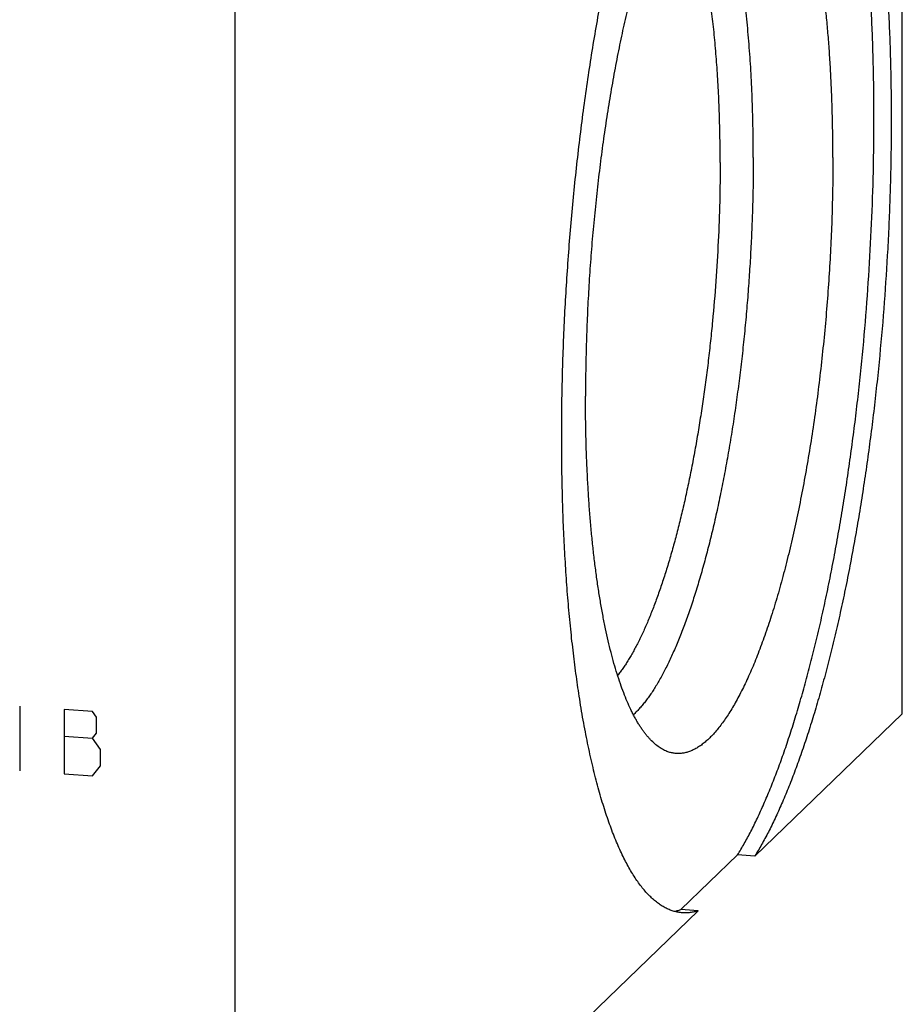
# Model space of a CAD drawing. Units: inches. Extents: x 0.3 to 21.7, y 0.3 to 16.7.
# Drawn here: x 12.2 to 13.8, y 6.1 to 7.8 of the extents above; entities that cross this region are included whole.
import ezdxf

# ---------------------------------------------------------------- set-up
doc = ezdxf.new("R2010")
doc.units = ezdxf.units.IN
doc.header["$LTSCALE"] = 1.21
doc.header["$MEASUREMENT"] = 0
doc.layers.get('0').update_dxf_attribs({"linetype": 'CONTINUOUS'})

msp = doc.modelspace()

# ---------------------------------------------------------------- linework, layer by layer
at = {"color": 7, "linetype": 'CONTINUOUS'}
for p, q in [((13.7719, 6.573), (13.7719, 11.2818)), ((12.5748, 5.4167), (12.5748, 10.1256)), ((13.5072, 6.3173), (13.7719, 6.573)), ((13.3746, 6.2213), (13.4763, 6.3194)), ((13.5072, 6.3173), (13.4763, 6.3194)), ((13.4055, 6.2191), (13.3746, 6.2213)), ((12.5748, 5.4167), (13.4055, 6.2191))]:
    msp.add_line(p, q, dxfattribs=at)
at = {"color": 4, "linetype": 'CONTINUOUS'}
for p, q in [((12.1884, 6.5862), (12.1884, 6.4703)), ((12.3188, 6.5772), (12.2681, 6.5807)), ((12.2681, 6.5807), (12.2681, 6.4648)), ((12.3261, 6.567), (12.3188, 6.5772)), ((12.3261, 6.538), (12.3261, 6.567)), ((12.2681, 6.5324), (12.3188, 6.5289)), ((12.3188, 6.5289), (12.3261, 6.538)), ((12.3333, 6.5085), (12.3188, 6.5289)), ((12.3333, 6.4796), (12.3333, 6.5085)), ((12.3188, 6.4612), (12.3333, 6.4796)), ((12.2681, 6.4648), (12.3188, 6.4612))]:
    msp.add_line(p, q, dxfattribs=at)
at = {"color": 7, "linetype": 'CONTINUOUS'}
for points, knots in [([(13.4763, 6.3194), (13.4783, 6.3227), (13.4823, 6.3295), (13.4883, 6.3398), (13.4943, 6.3507), (13.5023, 6.3659), (13.5122, 6.3859), (13.5237, 6.4114), (13.5352, 6.4384), (13.5464, 6.467), (13.5574, 6.4971), (13.5682, 6.5286), (13.5787, 6.5616), (13.589, 6.596), (13.5991, 6.6316), (13.6088, 6.6685), (13.6182, 6.7065), (13.6273, 6.7457), (13.636, 6.7858), (13.6444, 6.827), (13.6524, 6.8691), (13.66, 6.912), (13.6672, 6.9556), (13.6741, 7), (13.6804, 7.0449), (13.6864, 7.0904), (13.6919, 7.1363), (13.6987, 7.1982), (13.7059, 7.2762), (13.7127, 7.37), (13.7176, 7.4638), (13.72, 7.5416), (13.7209, 7.6033), (13.7211, 7.649), (13.7208, 7.6942), (13.7199, 7.7388), (13.7186, 7.7828), (13.7168, 7.826), (13.7145, 7.8684), (13.7117, 7.91), (13.7084, 7.9506), (13.7046, 7.9903), (13.7003, 8.0288), (13.6956, 8.0662), (13.6904, 8.1024), (13.6848, 8.1373), (13.6787, 8.1709), (13.6722, 8.2031), (13.6653, 8.2339), (13.658, 8.2631), (13.6502, 8.2909), (13.6434, 8.3129), (13.6377, 8.3298), (13.6334, 8.3418), (13.629, 8.3534), (13.6246, 8.3646), (13.62, 8.3754), (13.6154, 8.3857), (13.6107, 8.3956), (13.6059, 8.4051), (13.601, 8.4141), (13.5961, 8.4226), (13.5911, 8.4307), (13.586, 8.4384), (13.5808, 8.4456), (13.5756, 8.4523), (13.5703, 8.4586), (13.565, 8.4643), (13.5595, 8.4697), (13.5541, 8.4745), (13.5485, 8.4789), (13.543, 8.4828), (13.5373, 8.4862), (13.5316, 8.4891), (13.5259, 8.4916), (13.522, 8.4929), (13.5201, 8.4934)], [0, 0, 0, 0, 0.005137, 0.010436, 0.015897, 0.021518, 0.03324, 0.045597, 0.058577, 0.072167, 0.086353, 0.101118, 0.116442, 0.132306, 0.148686, 0.16556, 0.182903, 0.20069, 0.218894, 0.237486, 0.25644, 0.275724, 0.295309, 0.315165, 0.33526, 0.355562, 0.376039, 0.396659, 0.438194, 0.479903, 0.521518, 0.562775, 0.583187, 0.60341, 0.623414, 0.643167, 0.662636, 0.681793, 0.700607, 0.719049, 0.737091, 0.754705, 0.771865, 0.788547, 0.804725, 0.820377, 0.835482, 0.85002, 0.863972, 0.877323, 0.890057, 0.902163, 0.907978, 0.913633, 0.919127, 0.924459, 0.92963, 0.93464, 0.939488, 0.944176, 0.948705, 0.953076, 0.957291, 0.961353, 0.965264, 0.969028, 0.97265, 0.976134, 0.979487, 0.982715, 0.985827, 0.988831, 0.991738, 0.99456, 0.997309, 1, 1, 1, 1]), ([(13.5354, 8.4941), (13.5374, 8.494), (13.5414, 8.4936), (13.5473, 8.4924), (13.5533, 8.4907), (13.5591, 8.4885), (13.565, 8.4858), (13.5728, 8.4814), (13.5804, 8.4761), (13.5878, 8.47), (13.5933, 8.4648), (13.5988, 8.4591), (13.6042, 8.4529), (13.6096, 8.4462), (13.6149, 8.4391), (13.6201, 8.4314), (13.6253, 8.4233), (13.6303, 8.4148), (13.6353, 8.4057), (13.6403, 8.3962), (13.6451, 8.3862), (13.6498, 8.3758), (13.6545, 8.3649), (13.6591, 8.3535), (13.6636, 8.3417), (13.668, 8.3295), (13.6723, 8.3169), (13.6765, 8.3038), (13.682, 8.2855), (13.6887, 8.2617), (13.6962, 8.2319), (13.7032, 8.2004), (13.7099, 8.1675), (13.716, 8.1332), (13.7218, 8.0974), (13.727, 8.0604), (13.7318, 8.0221), (13.7361, 7.9826), (13.7398, 7.942), (13.7431, 7.9003), (13.7459, 7.8577), (13.7482, 7.8142), (13.7499, 7.7698), (13.7511, 7.7248), (13.7518, 7.679), (13.752, 7.6327), (13.7517, 7.586), (13.7508, 7.5387), (13.7494, 7.4912), (13.7475, 7.4434), (13.7442, 7.3795), (13.7389, 7.2996), (13.7319, 7.2199), (13.7253, 7.1565), (13.7199, 7.1094), (13.714, 7.0627), (13.7077, 7.0166), (13.7009, 6.9711), (13.6937, 6.9262), (13.6861, 6.8821), (13.678, 6.8389), (13.6696, 6.7965), (13.6608, 6.7552), (13.6516, 6.7149), (13.6421, 6.6758), (13.6322, 6.6379), (13.6221, 6.6012), (13.6116, 6.5659), (13.6009, 6.5319), (13.5899, 6.4995), (13.5787, 6.4685), (13.5673, 6.4392), (13.5556, 6.4114), (13.5457, 6.3894), (13.5376, 6.3727), (13.5316, 6.3607), (13.5256, 6.3492), (13.5195, 6.3381), (13.5134, 6.3275), (13.5092, 6.3207), (13.5072, 6.3173)], [0, 0, 0, 0, 0.002646, 0.005309, 0.008007, 0.010757, 0.013573, 0.01647, 0.022554, 0.025766, 0.029103, 0.032573, 0.036183, 0.039938, 0.043844, 0.047903, 0.052121, 0.056499, 0.06104, 0.065746, 0.070617, 0.075654, 0.080859, 0.086231, 0.09177, 0.097475, 0.103346, 0.109383, 0.115583, 0.12847, 0.141995, 0.156143, 0.170897, 0.186237, 0.202143, 0.218591, 0.235557, 0.253016, 0.270941, 0.289304, 0.308076, 0.327226, 0.346725, 0.36654, 0.386639, 0.406988, 0.427556, 0.448307, 0.469207, 0.490221, 0.511315, 0.553599, 0.595779, 0.616743, 0.637575, 0.658241, 0.678708, 0.69894, 0.718906, 0.738572, 0.757906, 0.776877, 0.795454, 0.813609, 0.831312, 0.848536, 0.865254, 0.881443, 0.897077, 0.912136, 0.926599, 0.940448, 0.953666, 0.966239, 0.972281, 0.978158, 0.983869, 0.989413, 0.99479, 1, 1, 1, 1]), ([(13.4698, 8.2114), (13.4678, 8.211), (13.4637, 8.21), (13.4576, 8.2077), (13.4515, 8.2048), (13.4454, 8.2013), (13.4392, 8.1971), (13.4331, 8.1923), (13.427, 8.1868), (13.4208, 8.1808), (13.4147, 8.174), (13.4085, 8.1667), (13.4024, 8.1587), (13.3963, 8.1501), (13.3903, 8.1409), (13.3842, 8.1311), (13.3782, 8.1208), (13.3722, 8.1098), (13.3663, 8.0983), (13.3604, 8.0861), (13.3545, 8.0735), (13.3487, 8.0603), (13.343, 8.0465), (13.3373, 8.0322), (13.3317, 8.0174), (13.3242, 7.9967), (13.3151, 7.9697), (13.3047, 7.9357), (13.2945, 7.9), (13.2848, 7.8626), (13.2756, 7.8237), (13.2667, 7.7833), (13.2584, 7.7416), (13.2506, 7.6988), (13.2433, 7.6549), (13.2365, 7.6101), (13.2304, 7.5645), (13.2248, 7.5183), (13.2199, 7.4716), (13.2155, 7.4245), (13.2118, 7.3772), (13.2088, 7.3299), (13.2065, 7.2827), (13.2048, 7.2356), (13.2037, 7.189), (13.2035, 7.158), (13.2035, 7.1426)], [0, 0, 0, 0, 0.005499, 0.011194, 0.01713, 0.023347, 0.029878, 0.036753, 0.043993, 0.051617, 0.059641, 0.068076, 0.076932, 0.086214, 0.095927, 0.106074, 0.116656, 0.127672, 0.139121, 0.151, 0.163306, 0.176034, 0.18918, 0.202736, 0.216696, 0.231053, 0.260925, 0.292284, 0.325052, 0.359145, 0.394474, 0.430944, 0.468455, 0.506904, 0.546183, 0.586181, 0.626785, 0.667879, 0.709345, 0.751066, 0.79292, 0.834789, 0.87655, 0.918085, 0.959274, 1, 1, 1, 1]), ([(13.6474, 7.5714), (13.6474, 7.5831), (13.6472, 7.6065), (13.6466, 7.6412), (13.6456, 7.6755), (13.6442, 7.7091), (13.6424, 7.7422), (13.6402, 7.7745), (13.6376, 7.806), (13.6346, 7.8367), (13.6312, 7.8666), (13.6275, 7.8955), (13.6234, 7.9234), (13.6189, 7.9503), (13.6141, 7.9761), (13.6089, 8.0008), (13.6034, 8.0243), (13.5976, 8.0466), (13.5914, 8.0676), (13.586, 8.0843), (13.5814, 8.0969), (13.578, 8.106), (13.5746, 8.1146), (13.571, 8.123), (13.5674, 8.1309), (13.5637, 8.1386), (13.56, 8.1458), (13.5562, 8.1527), (13.5523, 8.1593), (13.5484, 8.1655), (13.5444, 8.1713), (13.5403, 8.1767), (13.5363, 8.1818), (13.5321, 8.1865), (13.5279, 8.1908), (13.5237, 8.1947), (13.5194, 8.1982), (13.5151, 8.2014), (13.5107, 8.2042), (13.5063, 8.2065), (13.5018, 8.2085), (13.4974, 8.2101), (13.4928, 8.2114), (13.4883, 8.2122), (13.4837, 8.2126), (13.4791, 8.2126), (13.4744, 8.2123), (13.4714, 8.2118), (13.4698, 8.2114)], [0, 0, 0, 0, 0.049978, 0.099316, 0.147928, 0.195733, 0.242653, 0.288607, 0.333523, 0.377325, 0.419945, 0.461315, 0.501371, 0.540053, 0.577304, 0.613072, 0.647311, 0.679979, 0.71104, 0.740465, 0.754558, 0.768235, 0.781495, 0.794337, 0.806762, 0.818771, 0.830366, 0.84155, 0.852327, 0.862703, 0.872686, 0.882282, 0.891504, 0.900364, 0.908876, 0.917058, 0.924929, 0.932515, 0.93984, 0.946935, 0.953834, 0.960573, 0.967192, 0.973733, 0.98024, 0.986757, 0.99333, 1, 1, 1, 1]), ([(13.5045, 7.5714), (13.5045, 7.5884), (13.5042, 7.6222), (13.5029, 7.6722), (13.5007, 7.7209), (13.4976, 7.7681), (13.4942, 7.8064), (13.4911, 7.8361), (13.4886, 7.8577), (13.4858, 7.8787), (13.4829, 7.8993), (13.4797, 7.9192), (13.4764, 7.9386), (13.4729, 7.9573), (13.4691, 7.9754), (13.4652, 7.9929), (13.4611, 8.0097), (13.4569, 8.0259), (13.4524, 8.0413), (13.4478, 8.056), (13.443, 8.07), (13.4381, 8.0832), (13.433, 8.0957), (13.4277, 8.1074), (13.4223, 8.1184), (13.4168, 8.1285), (13.4111, 8.1378), (13.4054, 8.1463), (13.4013, 8.1516), (13.3992, 8.1541)], [0, 0, 0, 0, 0.085304, 0.168823, 0.25023, 0.329212, 0.405468, 0.442484, 0.478713, 0.514122, 0.548679, 0.582353, 0.615117, 0.646942, 0.677803, 0.707676, 0.736539, 0.764373, 0.79116, 0.816886, 0.841538, 0.865107, 0.88759, 0.908984, 0.929295, 0.948531, 0.966709, 0.983854, 1, 1, 1, 1]), ([(13.1931, 6.5993), (13.1909, 6.6128), (13.1869, 6.6402), (13.1816, 6.682), (13.1768, 6.7254), (13.1726, 6.7701), (13.1691, 6.816), (13.1662, 6.8631), (13.1638, 6.9113), (13.1622, 6.9604), (13.1611, 7.0103), (13.1607, 7.061), (13.1609, 7.1124), (13.1617, 7.1642), (13.1632, 7.2165), (13.1653, 7.269), (13.1681, 7.3218), (13.1714, 7.3746), (13.1754, 7.4274), (13.18, 7.48), (13.1851, 7.5324), (13.1909, 7.5843), (13.1972, 7.6358), (13.2041, 7.6867), (13.2115, 7.7368), (13.2194, 7.7862), (13.2279, 7.8346), (13.2368, 7.882), (13.2462, 7.9282), (13.2561, 7.9732), (13.2664, 8.0169), (13.2771, 8.0592), (13.2881, 8.0999), (13.2959, 8.1265), (13.2999, 8.1395)], [0, 0, 0, 0, 0.026253, 0.053436, 0.081499, 0.110391, 0.140057, 0.17044, 0.201481, 0.23312, 0.265293, 0.297938, 0.330989, 0.36438, 0.398044, 0.431914, 0.465921, 0.499997, 0.534073, 0.56808, 0.60195, 0.635615, 0.669006, 0.702057, 0.734702, 0.766876, 0.798515, 0.829556, 0.85994, 0.889606, 0.918499, 0.946563, 0.973747, 1, 1, 1, 1]), ([(13.4451, 7.5625), (13.4451, 7.5771), (13.4449, 7.6061), (13.4438, 7.6492), (13.4421, 7.6912), (13.4396, 7.7321), (13.4365, 7.7717), (13.4327, 7.8099), (13.4283, 7.8466), (13.424, 7.8761), (13.4202, 7.8988), (13.4173, 7.9152), (13.4142, 7.9311), (13.411, 7.9464), (13.4076, 7.9613), (13.4041, 7.9757), (13.4004, 7.9895), (13.3966, 8.0028), (13.3927, 8.0155), (13.3886, 8.0277), (13.3844, 8.0393), (13.3801, 8.0503), (13.3757, 8.0607), (13.3711, 8.0704), (13.3665, 8.0796), (13.3632, 8.0854), (13.3615, 8.0883)], [0, 0, 0, 0, 0.081767, 0.162, 0.240441, 0.316837, 0.390945, 0.462534, 0.531382, 0.597284, 0.629069, 0.660048, 0.690199, 0.719502, 0.747938, 0.77549, 0.802143, 0.827883, 0.852698, 0.876578, 0.899516, 0.921506, 0.942547, 0.962638, 0.981786, 1, 1, 1, 1]), ([(13.5045, 7.5714), (13.5045, 7.5582), (13.5043, 7.5318), (13.5036, 7.492), (13.5023, 7.4518), (13.5004, 7.4115), (13.4981, 7.371), (13.4953, 7.3305), (13.492, 7.2902), (13.4882, 7.25), (13.4839, 7.21), (13.4791, 7.1705), (13.4739, 7.1314), (13.4683, 7.093), (13.4622, 7.0552), (13.4557, 7.0181), (13.4488, 6.9819), (13.4415, 6.9467), (13.4339, 6.9124), (13.4259, 6.8793), (13.4175, 6.8474), (13.4089, 6.8167), (13.4, 6.7874), (13.3909, 6.7595), (13.3814, 6.7331), (13.3718, 6.7082), (13.3635, 6.6885), (13.3568, 6.6737), (13.3518, 6.6631), (13.3467, 6.6529), (13.3416, 6.6432), (13.3365, 6.6339), (13.3313, 6.6251), (13.3262, 6.6167), (13.321, 6.6088), (13.3158, 6.6013), (13.3105, 6.5944), (13.3053, 6.5878), (13.3, 6.5818), (13.2948, 6.5762), (13.2912, 6.5728), (13.2894, 6.5711)], [0, 0, 0, 0, 0.037986, 0.07637, 0.115062, 0.153976, 0.193021, 0.232108, 0.271147, 0.310049, 0.348724, 0.387085, 0.425043, 0.462512, 0.499406, 0.535644, 0.571143, 0.605825, 0.639613, 0.672434, 0.704218, 0.734898, 0.76441, 0.792698, 0.819707, 0.84539, 0.869704, 0.881337, 0.892616, 0.903538, 0.9141, 0.9243, 0.934138, 0.943613, 0.952726, 0.961479, 0.969876, 0.977919, 0.985616, 0.992973, 1, 1, 1, 1]), ([(13.6474, 7.5714), (13.6474, 7.5548), (13.6471, 7.5214), (13.6459, 7.471), (13.644, 7.4203), (13.6412, 7.3693), (13.6377, 7.3183), (13.6334, 7.2674), (13.6284, 7.2169), (13.6227, 7.1668), (13.6163, 7.1174), (13.6092, 7.0689), (13.6014, 7.0214), (13.593, 6.9751), (13.584, 6.9301), (13.5745, 6.8867), (13.5644, 6.845), (13.5556, 6.8113), (13.5482, 6.7854), (13.5426, 6.7666), (13.5369, 6.7484), (13.5312, 6.7308), (13.5253, 6.7136), (13.5193, 6.6971), (13.5133, 6.6811), (13.5072, 6.6658), (13.501, 6.6511), (13.4947, 6.637), (13.4884, 6.6235), (13.482, 6.6107), (13.4756, 6.5985), (13.4691, 6.587), (13.4626, 6.5763), (13.4561, 6.5662), (13.4495, 6.5568), (13.4429, 6.5481), (13.4363, 6.5401), (13.4297, 6.5329), (13.4231, 6.5264), (13.4165, 6.5206), (13.4098, 6.5156), (13.4032, 6.5113), (13.3966, 6.5078), (13.3901, 6.505), (13.3835, 6.503), (13.377, 6.5018), (13.3705, 6.5013), (13.3641, 6.5016), (13.3577, 6.5027), (13.3535, 6.5039), (13.3515, 6.5046)], [0, 0, 0, 0, 0.042796, 0.086106, 0.129787, 0.173693, 0.217677, 0.261592, 0.305292, 0.348631, 0.391464, 0.43365, 0.475049, 0.515526, 0.554948, 0.59319, 0.63013, 0.665652, 0.682848, 0.699649, 0.716044, 0.732022, 0.74757, 0.762678, 0.777337, 0.791539, 0.805274, 0.818535, 0.831317, 0.843615, 0.855423, 0.866741, 0.877566, 0.887899, 0.897743, 0.907103, 0.915986, 0.924404, 0.93237, 0.939903, 0.947028, 0.953773, 0.960176, 0.96628, 0.972138, 0.977809, 0.983358, 0.988858, 0.994381, 1, 1, 1, 1]), ([(13.4451, 7.5625), (13.4451, 7.5391), (13.4445, 7.4919), (13.4419, 7.4208), (13.4376, 7.3492), (13.4326, 7.2896), (13.4278, 7.2422), (13.4239, 7.207), (13.4195, 7.1721), (13.4147, 7.1377), (13.4096, 7.1037), (13.4042, 7.0704), (13.3983, 7.0377), (13.3922, 7.0057), (13.3857, 6.9745), (13.379, 6.9441), (13.3719, 6.9147), (13.3646, 6.8862), (13.357, 6.8589), (13.3492, 6.8326), (13.3411, 6.8074), (13.3328, 6.7835), (13.3244, 6.7609), (13.3158, 6.7396), (13.3084, 6.7227), (13.3024, 6.71), (13.2979, 6.7009), (13.2934, 6.6922), (13.2889, 6.6838), (13.2843, 6.6758), (13.2797, 6.6682), (13.2751, 6.661), (13.2705, 6.6541), (13.2659, 6.6477), (13.2628, 6.6435), (13.2612, 6.6415)], [0, 0, 0, 0, 0.073936, 0.149038, 0.224696, 0.300295, 0.33788, 0.37522, 0.41224, 0.448864, 0.485018, 0.520631, 0.555631, 0.589947, 0.623514, 0.656265, 0.688138, 0.719071, 0.749006, 0.77789, 0.805672, 0.832303, 0.857741, 0.881948, 0.904891, 0.91588, 0.926543, 0.936879, 0.946886, 0.956562, 0.965908, 0.974923, 0.983609, 0.991967, 1, 1, 1, 1]), ([(13.3515, 6.5046), (13.3501, 6.5051), (13.3474, 6.5062), (13.342, 6.5088), (13.3353, 6.5128), (13.3276, 6.5189), (13.3214, 6.5248), (13.3165, 6.5302), (13.3128, 6.5345), (13.3091, 6.5392), (13.3055, 6.5442), (13.3019, 6.5495), (13.2984, 6.5551), (13.2949, 6.561), (13.2915, 6.5672), (13.2881, 6.5736), (13.2836, 6.5828), (13.2781, 6.595), (13.2719, 6.6105), (13.2658, 6.6271), (13.26, 6.6448), (13.2544, 6.6635), (13.2491, 6.6833), (13.2441, 6.704), (13.2393, 6.7258), (13.2348, 6.7484), (13.2306, 6.772), (13.2266, 6.7964), (13.223, 6.8217), (13.2196, 6.8477), (13.2166, 6.8745), (13.2138, 6.902), (13.2114, 6.9302), (13.2093, 6.959), (13.2075, 6.9884), (13.2056, 7.0287), (13.2039, 7.0802), (13.2035, 7.1216), (13.2035, 7.1426)], [0, 0, 0, 0, 0.006386, 0.012918, 0.026523, 0.04101, 0.056533, 0.064723, 0.073213, 0.082015, 0.091136, 0.100584, 0.110366, 0.120487, 0.13095, 0.14176, 0.152919, 0.176289, 0.201067, 0.227253, 0.254836, 0.283802, 0.314129, 0.345791, 0.378758, 0.412995, 0.448467, 0.485131, 0.522944, 0.56186, 0.60183, 0.642804, 0.684729, 0.727549, 0.771209, 0.815649, 0.906629, 1, 1, 1, 1]), ([(13.3773, 6.2156), (13.3749, 6.2158), (13.3699, 6.2164), (13.3626, 6.2181), (13.3554, 6.2205), (13.3482, 6.2237), (13.3411, 6.2277), (13.3341, 6.2324), (13.3271, 6.2378), (13.3203, 6.2441), (13.3135, 6.251), (13.3069, 6.2587), (13.3003, 6.2671), (13.2939, 6.2763), (13.2875, 6.2862), (13.2813, 6.2968), (13.2752, 6.3081), (13.2692, 6.3201), (13.2634, 6.3328), (13.2577, 6.3461), (13.2521, 6.3602), (13.2466, 6.3749), (13.2413, 6.3903), (13.2361, 6.4063), (13.2311, 6.423), (13.2262, 6.4402), (13.2215, 6.4581), (13.2169, 6.4766), (13.2125, 6.4957), (13.2083, 6.5154), (13.2042, 6.5356), (13.1989, 6.5636), (13.1953, 6.5849), (13.1931, 6.5993)], [0, 0, 0, 0, 0.016541, 0.033248, 0.050279, 0.067785, 0.085903, 0.104755, 0.124448, 0.145073, 0.166707, 0.189415, 0.213251, 0.238257, 0.264468, 0.29191, 0.320604, 0.350565, 0.381803, 0.414321, 0.448123, 0.483206, 0.519566, 0.557193, 0.596079, 0.636211, 0.677574, 0.720151, 0.763926, 0.808877, 0.854983, 0.902223, 1, 1, 1, 1]), ([(13.3619, 6.2183), (13.364, 6.2186), (13.3683, 6.2195), (13.3725, 6.2206), (13.3746, 6.2213)], [0, 0, 0, 0, 0.494281, 1, 1, 1, 1]), ([(13.4055, 6.2191), (13.4032, 6.2184), (13.3985, 6.2171), (13.3914, 6.2159), (13.3844, 6.2154), (13.3797, 6.2155), (13.3773, 6.2156)], [0, 0, 0, 0, 0.257409, 0.508536, 0.75536, 1, 1, 1, 1])]:
    msp.add_open_spline(points, degree=3, knots=knots, dxfattribs=at)

doc.saveas('drawing.dxf')
